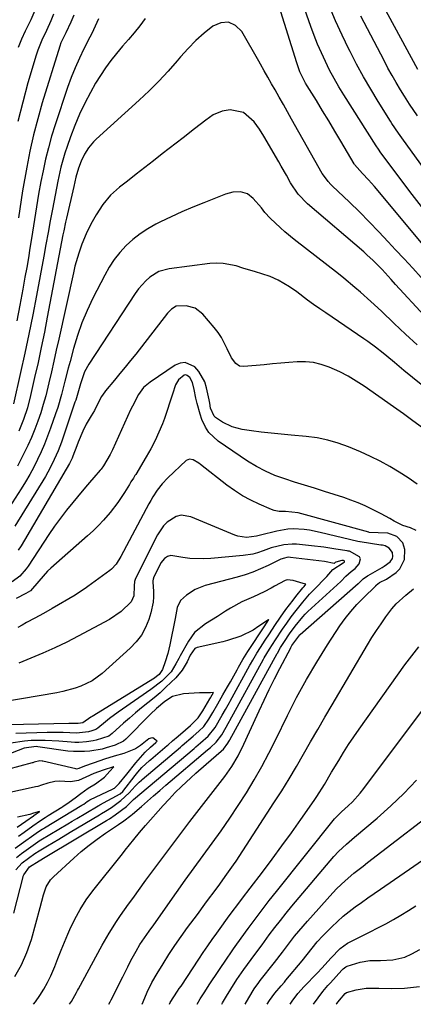
# Model space of a CAD drawing. Units: inches. Extents: x 1883932 to 1889128, y 379148 to 384385.
# Drawn here: x 1884542 to 1884679, y 379149 to 379491 of the extents above; entities that cross this region are included whole.
import ezdxf

# ---------------------------------------------------------------- set-up
doc = ezdxf.new("R2010")
doc.units = ezdxf.units.IN
doc.header["$MEASUREMENT"] = 0
doc.layers.add('7', color=7, linetype='Continuous')
doc.layers.add('8', color=7, linetype='Continuous')

msp = doc.modelspace()

# ---------------------------------------------------------------- linework, layer by layer
at = {"layer": '7', "color": 18}
for points in [[(1884682.28, 379412.88, 1802), (1884665.29, 379433.19, 1802), (1884663.28, 379435.52, 1802), (1884661.2, 379437.78, 1802), (1884658.44, 379440.86, 1802), (1884658.33, 379441.04, 1802), (1884653.68, 379448.96, 1802), (1884651.58, 379452.5, 1802), (1884649.46, 379456.04, 1802), (1884647.31, 379459.56, 1802), (1884645.14, 379463.07, 1802), (1884641.95, 379468.2, 1802), (1884641.39, 379469.15, 1802), (1884639.44, 379473.11, 1802), (1884638.66, 379475.17, 1802), (1884638.32, 379476.22, 1802), (1884627.98, 379509.66, 1802)], [(1884681.65, 379426.21, 1804), (1884678.48, 379430.4, 1804), (1884667.59, 379444.98, 1804), (1884666.74, 379446.15, 1804), (1884665.95, 379447.35, 1804), (1884654.67, 379465.08, 1804), (1884652.95, 379467.9, 1804), (1884651.3, 379470.76, 1804), (1884649.75, 379473.68, 1804), (1884648.28, 379476.64, 1804), (1884646.91, 379479.65, 1804), (1884645.6, 379482.69, 1804), (1884644.39, 379485.77, 1804), (1884643.25, 379488.87, 1804), (1884638.26, 379503.13, 1804)], [(1884695.3, 379421.74, 1806), (1884675.36, 379449.38, 1806), (1884673.63, 379451.82, 1806), (1884671.39, 379455.13, 1806), (1884670.86, 379455.98, 1806), (1884666.61, 379462.76, 1806), (1884664.02, 379467.04, 1806), (1884661.52, 379471.36, 1806), (1884659.14, 379475.76, 1806), (1884656.86, 379480.2, 1806), (1884656.46, 379481, 1806), (1884654.1, 379485.91, 1806), (1884651.83, 379490.85, 1806), (1884649.69, 379495.86, 1806)], [(1884553.85, 379493.19, 1808), (1884552.88, 379490.8, 1808), (1884551.36, 379487.43, 1808), (1884549.76, 379484.09, 1808), (1884548.39, 379480.66, 1808), (1884547.82, 379478.9, 1808), (1884544.96, 379469.22, 1808), (1884543.14, 379462.57, 1808), (1884541.5, 379455.88, 1808)], [(1884560.86, 379492.85, 1806), (1884559.81, 379490.37, 1806), (1884558.09, 379486.62, 1806), (1884557.54, 379485.48, 1806), (1884556.42, 379483.21, 1806), (1884555.99, 379482.02, 1806), (1884549.94, 379462.29, 1806), (1884548.35, 379456.75, 1806), (1884546.9, 379451.18, 1806), (1884545.66, 379445.56, 1806), (1884544.56, 379439.91, 1806), (1884543.1, 379431.67, 1806), (1884542.59, 379428.55, 1806), (1884542.15, 379425.41, 1806), (1884541.73, 379422.27, 1806)], [(1884680.27, 379457.77, 1808), (1884677.53, 379461.85, 1808), (1884675.78, 379464.61, 1808), (1884674.42, 379466.82, 1808), (1884672.92, 379469.33, 1808), (1884671.44, 379471.86, 1808), (1884670.03, 379474.43, 1808), (1884668.65, 379477.01, 1808), (1884660.64, 379492.46, 1808)], [(1884585.65, 379491.61, 1802), (1884583.81, 379489.12, 1802), (1884581.86, 379486.71, 1802), (1884579.85, 379484.35, 1802), (1884577.84, 379481.99, 1802), (1884575.72, 379479.5, 1802), (1884573.73, 379477.03, 1802), (1884571.85, 379474.48, 1802), (1884570.11, 379471.83, 1802), (1884568.47, 379469.11, 1802), (1884566.68, 379465.94, 1802), (1884564.69, 379462.18, 1802), (1884562.84, 379458.36, 1802), (1884561.2, 379454.45, 1802), (1884559.7, 379450.47, 1802), (1884558.54, 379447.14, 1802), (1884557.77, 379444.77, 1802), (1884556.43, 379439.98, 1802), (1884555.35, 379435.12, 1802), (1884554.37, 379430.23, 1802), (1884553.46, 379425.36, 1802), (1884552.71, 379421.27, 1802), (1884551.96, 379417.17, 1802), (1884551.22, 379413.08, 1802), (1884550.46, 379408.98, 1802), (1884547.92, 379395.35, 1802), (1884546.62, 379388.62, 1802), (1884545.28, 379381.9, 1802), (1884543.87, 379375.19, 1802), (1884542.41, 379368.49, 1802), (1884539.98, 379357.62, 1802)], [(1884569.43, 379491.55, 1804), (1884568.3, 379488.97, 1804), (1884567.1, 379486.42, 1804), (1884566.47, 379485.17, 1804), (1884564.41, 379481.13, 1804), (1884562.82, 379477.83, 1804), (1884561.33, 379474.49, 1804), (1884559.99, 379471.08, 1804), (1884558.75, 379467.63, 1804), (1884554.41, 379454.61, 1804), (1884553.19, 379450.67, 1804), (1884552.06, 379446.71, 1804), (1884551.09, 379442.72, 1804), (1884550.22, 379438.69, 1804), (1884549.49, 379434.98, 1804), (1884548.67, 379430.59, 1804), (1884547.95, 379426.18, 1804), (1884547.26, 379421.77, 1804), (1884546.57, 379417.36, 1804), (1884546.2, 379415.08, 1804), (1884545.66, 379411.73, 1804), (1884545.1, 379408.39, 1804), (1884544.52, 379405.05, 1804), (1884543.93, 379401.72, 1804), (1884543.15, 379397.45, 1804), (1884542.12, 379391.98, 1804), (1884541.05, 379386.53, 1804)], [(1884682.75, 379388.25, 1798), (1884672.67, 379399.15, 1798), (1884671.11, 379400.87, 1798), (1884668.03, 379404.33, 1798), (1884664.9, 379407.49, 1798), (1884662.72, 379409.5, 1798), (1884661.61, 379410.47, 1798), (1884642.07, 379427.16, 1798), (1884638.82, 379430.56, 1798), (1884636.22, 379434.5, 1798), (1884634.74, 379437.14, 1798), (1884632.96, 379440.27, 1798), (1884632.06, 379441.83, 1798), (1884626.87, 379450.74, 1798), (1884625.38, 379453.15, 1798), (1884623.54, 379455.76, 1798), (1884619.87, 379458.94, 1798), (1884615.23, 379459.84, 1798), (1884612.46, 379459.38, 1798), (1884609.29, 379458.09, 1798), (1884606.7, 379456.27, 1798), (1884602.77, 379453.23, 1798), (1884598.84, 379450.17, 1798), (1884591.62, 379444.53, 1798), (1884588.6, 379442.17, 1798), (1884585.57, 379439.81, 1798), (1884582.54, 379437.46, 1798), (1884579.51, 379435.11, 1798), (1884576.8, 379433.02, 1798), (1884573.68, 379430.2, 1798), (1884571.01, 379426.95, 1798), (1884568.68, 379423.41, 1798), (1884566.79, 379420.12, 1798), (1884565.13, 379416.72, 1798), (1884563.71, 379413.2, 1798), (1884562.62, 379410.04, 1798), (1884561.29, 379405.48, 1798), (1884560.74, 379403.17, 1798), (1884555.65, 379380.06, 1798), (1884554.81, 379376.28, 1798), (1884553.97, 379372.49, 1798), (1884553.1, 379368.72, 1798), (1884552.23, 379364.94, 1798), (1884551.12, 379360.39, 1798), (1884550.3, 379357.44, 1798), (1884549.38, 379354.52, 1798), (1884548.4, 379351.61, 1798), (1884547.31, 379348.75, 1798), (1884546.15, 379345.91, 1798), (1884544.9, 379343.12, 1798), (1884543.57, 379340.36, 1798), (1884541.35, 379335.95, 1798)], [(1884680.19, 379378.1, 1796), (1884676.13, 379381.83, 1796), (1884672.12, 379385.61, 1796), (1884667.73, 379389.82, 1796), (1884664.12, 379393.21, 1796), (1884660.43, 379396.51, 1796), (1884658.55, 379398.13, 1796), (1884654.73, 379401.29, 1796), (1884652.79, 379402.83, 1796), (1884637.46, 379414.76, 1796), (1884634.23, 379417.41, 1796), (1884632.67, 379418.8, 1796), (1884629.09, 379422.18, 1796), (1884627.3, 379424.19, 1796), (1884626.05, 379425.78, 1796), (1884623.21, 379429.04, 1796), (1884621.21, 379430.61, 1796), (1884618.78, 379431.33, 1796), (1884616.15, 379431.28, 1796), (1884613.61, 379430.6, 1796), (1884606.03, 379427.57, 1796), (1884602.23, 379426, 1796), (1884598.44, 379424.37, 1796), (1884594.7, 379422.65, 1796), (1884590.98, 379420.87, 1796), (1884589.35, 379420.07, 1796), (1884586.57, 379418.52, 1796), (1884583.9, 379416.8, 1796), (1884581.42, 379414.82, 1796), (1884579.05, 379412.68, 1796), (1884576.91, 379410.31, 1796), (1884574.93, 379407.83, 1796), (1884573.19, 379405.17, 1796), (1884571.61, 379402.4, 1796), (1884567.55, 379394.39, 1796), (1884565.55, 379390.12, 1796), (1884563.73, 379385.79, 1796), (1884562.18, 379381.36, 1796), (1884560.8, 379376.86, 1796), (1884559.57, 379372.31, 1796), (1884558.96, 379370.03, 1796), (1884557.78, 379365.45, 1796), (1884556.63, 379360.87, 1796), (1884555.29, 379356.34, 1796), (1884554.54, 379354.09, 1796), (1884552.79, 379349.1, 1796), (1884551.77, 379346.34, 1796), (1884550.7, 379343.61, 1796), (1884549.52, 379340.92, 1796), (1884548.29, 379338.25, 1796), (1884546.97, 379335.63, 1796), (1884545.58, 379333.04, 1796), (1884544.1, 379330.51, 1796), (1884542.55, 379328.01, 1796), (1884538.41, 379321.59, 1796)], [(1884681.57, 379364.31, 1794), (1884678.56, 379366.74, 1794), (1884675.58, 379369.2, 1794), (1884672.24, 379372.02, 1794), (1884669.66, 379374.16, 1794), (1884668.36, 379375.22, 1794), (1884665.73, 379377.31, 1794), (1884663.04, 379379.3, 1794), (1884661.66, 379380.26, 1794), (1884648.46, 379389.23, 1794), (1884646.32, 379390.7, 1794), (1884644.2, 379392.19, 1794), (1884642.1, 379393.71, 1794), (1884638.32, 379396.52, 1794), (1884635.82, 379398.28, 1794), (1884631.88, 379400.63, 1794), (1884629.09, 379401.85, 1794), (1884626.19, 379402.8, 1794), (1884624, 379403.48, 1794), (1884619.62, 379404.85, 1794), (1884617.33, 379405.57, 1794), (1884612.81, 379406.48, 1794), (1884610.51, 379406.54, 1794), (1884608.19, 379406.4, 1794), (1884593.96, 379404.59, 1794), (1884590.4, 379403.61, 1794), (1884587.26, 379401.66, 1794), (1884585.86, 379400.38, 1794), (1884583.35, 379397.56, 1794), (1884582.25, 379396.02, 1794), (1884566.13, 379371.36, 1794), (1884564.66, 379368.73, 1794), (1884563.17, 379364.62, 1794), (1884562.25, 379361.38, 1794), (1884561.56, 379358.95, 1794), (1884561.29, 379358.15, 1794), (1884556.57, 379344.3, 1794), (1884555.43, 379341.22, 1794), (1884553.41, 379336.71, 1794), (1884551.86, 379333.81, 1794), (1884551.03, 379332.39, 1794), (1884540.42, 379315.05, 1794)], [(1884682.04, 379349.28, 1792), (1884678.71, 379351.72, 1792), (1884675.36, 379354.13, 1792), (1884671.99, 379356.52, 1792), (1884661.73, 379363.72, 1792), (1884658.99, 379365.53, 1792), (1884656.18, 379367.21, 1792), (1884653.28, 379368.71, 1792), (1884649.56, 379370.42, 1792), (1884646.87, 379371.35, 1792), (1884644.15, 379372.01, 1792), (1884641.35, 379372.26, 1792), (1884638.51, 379372.24, 1792), (1884635.64, 379372.01, 1792), (1884632.77, 379371.76, 1792), (1884629.89, 379371.5, 1792), (1884627.02, 379371.23, 1792), (1884619.96, 379370.55, 1792), (1884618.43, 379370.74, 1792), (1884617.14, 379371.59, 1792), (1884615.68, 379373.59, 1792), (1884614.22, 379376.8, 1792), (1884612.2, 379380.65, 1792), (1884610.98, 379382.43, 1792), (1884609.65, 379384.16, 1792), (1884605.71, 379388.83, 1792), (1884603.1, 379390.88, 1792), (1884599.88, 379391.71, 1792), (1884596.41, 379391.63, 1792), (1884594.81, 379390.58, 1792), (1884593.46, 379389.12, 1792), (1884582.41, 379374.94, 1792), (1884580.6, 379372.65, 1792), (1884578.78, 379370.37, 1792), (1884576.93, 379368.11, 1792), (1884575.07, 379365.86, 1792), (1884571.94, 379362.13, 1792), (1884571.63, 379361.75, 1792), (1884570.54, 379360.15, 1792), (1884569.84, 379358.87, 1792), (1884568.06, 379355.33, 1792), (1884566.94, 379353.39, 1792), (1884565.19, 379350.52, 1792), (1884563.97, 379348.09, 1792), (1884562.37, 379344.34, 1792), (1884561.89, 379343.06, 1792), (1884560.57, 379339.41, 1792), (1884560.31, 379338.75, 1792), (1884559.89, 379337.77, 1792), (1884559.56, 379337.14, 1792), (1884559.39, 379336.83, 1792), (1884542.6, 379308.26, 1792), (1884541.58, 379306.69, 1792)], [(1884679.82, 379313.54, 1788), (1884677.83, 379314.43, 1788), (1884675.16, 379315.29, 1788), (1884672.15, 379316.86, 1788), (1884670.66, 379317.69, 1788), (1884667.67, 379319.31, 1788), (1884664.46, 379320.98, 1788), (1884662.07, 379322.13, 1788), (1884659.65, 379323.21, 1788), (1884657.17, 379324.16, 1788), (1884654.66, 379325.02, 1788), (1884647.94, 379327.15, 1788), (1884644.49, 379328.24, 1788), (1884641.04, 379329.33, 1788), (1884637.59, 379330.42, 1788), (1884634.14, 379331.51, 1788), (1884630.76, 379332.74, 1788), (1884627.47, 379334.15, 1788), (1884624.31, 379335.85, 1788), (1884621.25, 379337.73, 1788), (1884611.04, 379344.62, 1788), (1884607.8, 379347.62, 1788), (1884606.6, 379349.46, 1788), (1884605.37, 379352.15, 1788), (1884604.73, 379353.97, 1788), (1884603.69, 379357.68, 1788), (1884603.28, 379359.56, 1788), (1884602.7, 379362.59, 1788), (1884602.08, 379365.05, 1788), (1884601.18, 379366.76, 1788), (1884600.26, 379367.53, 1788), (1884599.76, 379367.66, 1788), (1884599.26, 379367.56, 1788), (1884597.31, 379365.96, 1788), (1884596.16, 379364.17, 1788), (1884595.17, 379361, 1788), (1884594.53, 379358.86, 1788), (1884593.13, 379354.63, 1788), (1884592.35, 379352.53, 1788), (1884591.65, 379350.71, 1788), (1884590.43, 379347.75, 1788), (1884589.1, 379344.84, 1788), (1884587.63, 379342.01, 1788), (1884586.05, 379339.22, 1788), (1884582.38, 379333.09, 1788), (1884582.11, 379332.65, 1788), (1884581.57, 379331.77, 1788), (1884580.74, 379330.45, 1788), (1884580.2, 379329.57, 1788), (1884578.51, 379326.81, 1788), (1884577.36, 379325.01, 1788), (1884576.17, 379323.25, 1788), (1884573.57, 379319.87, 1788), (1884571.26, 379317.16, 1788), (1884569.49, 379315.25, 1788), (1884567.62, 379313.42, 1788), (1884565.7, 379311.66, 1788), (1884552.93, 379300.51, 1788), (1884551.8, 379299.46, 1788), (1884548.76, 379295.99, 1788), (1884545.82, 379292.54, 1788), (1884544.2, 379291.63, 1788), (1884540.92, 379289.87, 1788)], [(1884573.04, 379148.76, 1786), (1884573.48, 379149.63, 1786), (1884573.82, 379150.31, 1786), (1884577.92, 379158.36, 1786), (1884578.49, 379159.48, 1786), (1884579.6, 379161.73, 1786), (1884580.71, 379163.99, 1786), (1884582.52, 379167.29, 1786), (1884583.87, 379169.51, 1786), (1884585.45, 379171.84, 1786), (1884587.06, 379174.14, 1786), (1884588.68, 379176.45, 1786), (1884596.53, 379187.63, 1786), (1884599.59, 379191.95, 1786), (1884602.67, 379196.26, 1786), (1884605.79, 379200.54, 1786), (1884608.93, 379204.81, 1786), (1884612.03, 379209.1, 1786), (1884615.06, 379213.44, 1786), (1884617.98, 379217.85, 1786), (1884620.83, 379222.32, 1786), (1884623.56, 379226.88, 1786), (1884626.19, 379231.48, 1786), (1884628.67, 379236.16, 1786), (1884631.06, 379240.9, 1786), (1884635.08, 379249.16, 1786), (1884638.29, 379255.47, 1786), (1884641.67, 379261.69, 1786), (1884645.28, 379267.78, 1786), (1884649.04, 379273.77, 1786), (1884653.35, 379280.34, 1786), (1884655.16, 379282.92, 1786), (1884657.09, 379285.41, 1786), (1884659.17, 379287.77, 1786), (1884661.36, 379290.04, 1786), (1884665.77, 379294.33, 1786), (1884665.83, 379294.4, 1786), (1884665.95, 379294.53, 1786), (1884667.13, 379295.44, 1786), (1884669.51, 379296.64, 1786), (1884672.85, 379298.94, 1786), (1884674.2, 379300.26, 1786), (1884675.74, 379303.46, 1786), (1884675.84, 379306.98, 1786), (1884675.21, 379309.21, 1786), (1884673.08, 379311.43, 1786), (1884669.95, 379312.65, 1786), (1884666.57, 379312.73, 1786), (1884663.54, 379312.91, 1786), (1884663.43, 379312.93, 1786), (1884663.39, 379312.94, 1786), (1884638.83, 379319.73, 1786), (1884634.45, 379320.2, 1786), (1884632.28, 379320.21, 1786), (1884630.49, 379320.55, 1786), (1884629.61, 379320.85, 1786), (1884625.3, 379322.7, 1786), (1884622.35, 379324.11, 1786), (1884619.48, 379325.66, 1786), (1884616.75, 379327.43, 1786), (1884614.1, 379329.34, 1786), (1884604.93, 379336.55, 1786), (1884604.32, 379337, 1786), (1884602.38, 379338.19, 1786), (1884601.09, 379338.41, 1786), (1884599.91, 379337.85, 1786), (1884593.53, 379331.83, 1786), (1884591.6, 379329.81, 1786), (1884589.9, 379327.6, 1786), (1884588.38, 379325.26, 1786), (1884587.67, 379324.05, 1786), (1884586.99, 379322.83, 1786), (1884577.22, 379304.55, 1786), (1884575.58, 379301.87, 1786), (1884574.01, 379300.15, 1786), (1884573.41, 379299.66, 1786), (1884565.81, 379294.09, 1786), (1884565.26, 379293.69, 1786), (1884561.33, 379291.07, 1786), (1884553.35, 379286.4, 1786), (1884550.4, 379284.72, 1786), (1884547.4, 379283.11, 1786), (1884544.41, 379281.5, 1786), (1884542.92, 379280.67, 1786), (1884541.44, 379279.84, 1786)], [(1884559.44, 379148.76, 1784), (1884560.09, 379149.68, 1784), (1884561.83, 379152.88, 1784), (1884562.17, 379153.54, 1784), (1884562.52, 379154.19, 1784), (1884570.71, 379169.27, 1784), (1884573.13, 379173.49, 1784), (1884575.76, 379177.59, 1784), (1884577.13, 379179.6, 1784), (1884579.93, 379183.59, 1784), (1884581.35, 379185.57, 1784), (1884585.96, 379191.93, 1784), (1884589.72, 379197.06, 1784), (1884593.51, 379202.17, 1784), (1884597.35, 379207.25, 1784), (1884601.22, 379212.3, 1784), (1884613.31, 379227.97, 1784), (1884614.16, 379229.12, 1784), (1884615.78, 379231.48, 1784), (1884617.96, 379235.18, 1784), (1884618.61, 379236.46, 1784), (1884619.23, 379237.75, 1784), (1884625.26, 379250.86, 1784), (1884627.01, 379254.58, 1784), (1884628.78, 379258.28, 1784), (1884630.62, 379261.95, 1784), (1884632.48, 379265.61, 1784), (1884636.23, 379272.8, 1784), (1884636.28, 379272.89, 1784), (1884636.67, 379273.54, 1784), (1884639.46, 379277.26, 1784), (1884639.56, 379277.35, 1784), (1884659.7, 379295.07, 1784), (1884659.87, 379295.22, 1784), (1884660.34, 379295.73, 1784), (1884661.36, 379296.8, 1784), (1884662.89, 379297.77, 1784), (1884663.2, 379297.96, 1784), (1884668.02, 379300.72, 1784), (1884668.72, 379301.15, 1784), (1884670.8, 379302.71, 1784), (1884671.59, 379303.81, 1784), (1884671.73, 379304.46, 1784), (1884671.58, 379305.91, 1784), (1884670.45, 379307.43, 1784), (1884669.02, 379308.24, 1784), (1884668.16, 379308.4, 1784), (1884667.59, 379308.49, 1784), (1884660.35, 379309.57, 1784), (1884660.25, 379309.59, 1784), (1884659.61, 379309.72, 1784), (1884646.48, 379312.89, 1784), (1884642.75, 379313.63, 1784), (1884640.86, 379313.87, 1784), (1884637.08, 379314.08, 1784), (1884635.19, 379313.99, 1784), (1884631.47, 379313.36, 1784), (1884625.7, 379311.89, 1784), (1884625.26, 379311.78, 1784), (1884624.37, 379311.53, 1784), (1884620.93, 379311.1, 1784), (1884617.85, 379311.56, 1784), (1884616.86, 379311.91, 1784), (1884601.59, 379318.34, 1784), (1884598.13, 379318.86, 1784), (1884596.47, 379318.43, 1784), (1884593.37, 379316.46, 1784), (1884592.03, 379315.14, 1784), (1884589.93, 379312, 1784), (1884582.37, 379296.85, 1784), (1884582.01, 379295.87, 1784), (1884581.83, 379294.3, 1784), (1884581.73, 379290.84, 1784), (1884580.84, 379288.73, 1784), (1884577.38, 379285.34, 1784), (1884573.34, 379282.64, 1784), (1884562.46, 379276.81, 1784), (1884558.41, 379274.73, 1784), (1884554.32, 379272.75, 1784), (1884550.16, 379270.91, 1784), (1884545.96, 379269.17, 1784), (1884541.74, 379267.46, 1784)], [(1884546.91, 379148.75, 1782), (1884547.53, 379149.63, 1782), (1884549.04, 379151.79, 1782), (1884550.47, 379154.01, 1782), (1884551.78, 379156.29, 1782), (1884552.92, 379158.65, 1782), (1884554.26, 379161.85, 1782), (1884555.38, 379164.7, 1782), (1884556.52, 379167.55, 1782), (1884557.68, 379170.38, 1782), (1884558.87, 379173.2, 1782), (1884559.55, 379174.81, 1782), (1884561.23, 379178.35, 1782), (1884563.09, 379181.78, 1782), (1884565.22, 379185.05, 1782), (1884567.53, 379188.22, 1782), (1884577.76, 379201.1, 1782), (1884578.75, 379202.34, 1782), (1884581.69, 379206.07, 1782), (1884583.69, 379208.52, 1782), (1884585.75, 379210.92, 1782), (1884591.91, 379217.9, 1782), (1884593.97, 379220.16, 1782), (1884596.08, 379222.38, 1782), (1884598.26, 379224.53, 1782), (1884601.53, 379227.58, 1782), (1884603.27, 379229.17, 1782), (1884606.81, 379232.29, 1782), (1884608.59, 379233.84, 1782), (1884612.08, 379236.81, 1782), (1884612.18, 379236.9, 1782), (1884612.93, 379237.55, 1782), (1884614.39, 379239.56, 1782), (1884614.76, 379240.21, 1782), (1884614.93, 379240.5, 1782), (1884615.04, 379240.7, 1782), (1884631.52, 379270.77, 1782), (1884631.6, 379270.92, 1782), (1884632.72, 379272.85, 1782), (1884634.13, 379274.99, 1782), (1884635.86, 379277.6, 1782), (1884637.81, 379280.3, 1782), (1884640.44, 379283.56, 1782), (1884641.28, 379284.48, 1782), (1884641.87, 379285.07, 1782), (1884642.18, 379285.35, 1782), (1884653.66, 379295.79, 1782), (1884655.39, 379297.71, 1782), (1884657.29, 379299.25, 1782), (1884658.66, 379300.33, 1782), (1884660.06, 379301.92, 1782), (1884660.51, 379303.7, 1782), (1884660.09, 379304.44, 1782), (1884656.62, 379306.32, 1782), (1884656.15, 379306.39, 1782), (1884655.83, 379306.44, 1782), (1884651.92, 379307.1, 1782), (1884649.81, 379307.43, 1782), (1884647.69, 379307.74, 1782), (1884643.44, 379308.23, 1782), (1884638.21, 379308.75, 1782), (1884636.73, 379308.81, 1782), (1884633.8, 379308.6, 1782), (1884629.48, 379307.5, 1782), (1884626.66, 379306.51, 1782), (1884624.69, 379305.83, 1782), (1884623.07, 379305.37, 1782), (1884619.75, 379304.83, 1782), (1884608.51, 379303.78, 1782), (1884606.07, 379303.65, 1782), (1884601.21, 379303.84, 1782), (1884598.78, 379304.16, 1782), (1884594.61, 379304.81, 1782), (1884593.42, 379304.55, 1782), (1884592.35, 379303.84, 1782), (1884591.17, 379302.32, 1782), (1884588.59, 379297.14, 1782), (1884588.52, 379296.97, 1782), (1884588.42, 379296.62, 1782), (1884588.37, 379296.07, 1782), (1884588.37, 379295.71, 1782), (1884588.57, 379292.31, 1782), (1884588.57, 379290.44, 1782), (1884588.44, 379288.58, 1782), (1884587.64, 379284.94, 1782), (1884586.91, 379282.63, 1782), (1884585.77, 379279.82, 1782), (1884584.35, 379277.18, 1782), (1884582.53, 379274.79, 1782), (1884580.44, 379272.58, 1782), (1884570.76, 379263.87, 1782), (1884567.28, 379261.28, 1782), (1884563.38, 379259.38, 1782), (1884561.31, 379258.66, 1782), (1884557.09, 379257.51, 1782), (1884554.95, 379257.08, 1782), (1884536.62, 379253.96, 1782)], [(1884540.04, 379180.49, 1778), (1884543.43, 379193.51, 1778), (1884543.52, 379193.81, 1778), (1884545.47, 379196.53, 1778), (1884548.9, 379198.71, 1778), (1884550.92, 379199.92, 1778), (1884572.2, 379212.67, 1778), (1884573.23, 379213.3, 1778), (1884575.24, 379214.61, 1778), (1884579.18, 379217.5, 1778), (1884581.34, 379219.72, 1778), (1884581.62, 379219.96, 1778), (1884602.67, 379237.77, 1778), (1884602.89, 379237.95, 1778), (1884603.33, 379238.32, 1778), (1884604.88, 379239.66, 1778), (1884607.56, 379241.98, 1778), (1884610.01, 379245.09, 1778), (1884612.44, 379249.34, 1778), (1884613.57, 379251.3, 1778), (1884614.96, 379253.78, 1778), (1884615.19, 379254.2, 1778), (1884622.08, 379266.72, 1778), (1884622.27, 379267.06, 1778), (1884623.04, 379268.41, 1778), (1884624.49, 379270.88, 1778), (1884625.74, 379272.87, 1778), (1884627.41, 379275.4, 1778), (1884628.91, 379277.66, 1778), (1884630.77, 379280.47, 1778), (1884632.74, 379283.44, 1778), (1884634.52, 379286.04, 1778), (1884637.04, 379289.34, 1778), (1884638.07, 379290.62, 1778), (1884640.49, 379293.65, 1778), (1884640.88, 379294.13, 1778), (1884641.48, 379294.88, 1778), (1884640.52, 379295.16, 1778), (1884637.05, 379296.18, 1778), (1884635.04, 379296.44, 1778), (1884634.29, 379296.18, 1778), (1884630.64, 379294.16, 1778), (1884629.43, 379293.51, 1778), (1884627, 379292.24, 1778), (1884623.29, 379290.45, 1778), (1884619.21, 379288.72, 1778), (1884615.33, 379286.59, 1778), (1884613.59, 379285.47, 1778), (1884610.75, 379283.69, 1778), (1884606.58, 379281.11, 1778), (1884602.81, 379278.04, 1778), (1884600.68, 379275.12, 1778), (1884597.87, 379269.95, 1778), (1884597.37, 379269.01, 1778), (1884596.36, 379267.14, 1778), (1884594.72, 379264.43, 1778), (1884591.41, 379261.11, 1778), (1884587.7, 379258.22, 1778), (1884577.75, 379251.38, 1778), (1884576.26, 379250.32, 1778), (1884573.34, 379248.12, 1778), (1884571.91, 379246.98, 1778), (1884569.24, 379244.79, 1778), (1884568.51, 379244.35, 1778), (1884567.18, 379243.92, 1778), (1884565.95, 379243.56, 1778), (1884561.81, 379243.1, 1778), (1884557.15, 379243.3, 1778), (1884553.51, 379243.34, 1778), (1884551.69, 379243.3, 1778), (1884540.77, 379242.92, 1778)], [(1884584.66, 379148.77, 1788), (1884585.59, 379151.03, 1788), (1884586.43, 379152.98, 1788), (1884588.02, 379156.3, 1788), (1884589.84, 379159.51, 1788), (1884591.88, 379162.83, 1788), (1884593.92, 379166.04, 1788), (1884596, 379169.21, 1788), (1884598.17, 379172.33, 1788), (1884600.39, 379175.41, 1788), (1884603.81, 379180.03, 1788), (1884606.4, 379183.53, 1788), (1884607.7, 379185.27, 1788), (1884609.62, 379187.87, 1788), (1884611.58, 379190.51, 1788), (1884613.51, 379193.17, 1788), (1884616.33, 379197.21, 1788), (1884617.24, 379198.58, 1788), (1884630.43, 379218.79, 1788), (1884633.1, 379222.97, 1788), (1884635.71, 379227.18, 1788), (1884638.24, 379231.44, 1788), (1884640.72, 379235.73, 1788), (1884643.16, 379240.04, 1788), (1884645.62, 379244.35, 1788), (1884648.11, 379248.63, 1788), (1884650.62, 379252.91, 1788), (1884662.97, 379273.82, 1788), (1884664.47, 379276.29, 1788), (1884666.01, 379278.73, 1788), (1884667.62, 379281.13, 1788), (1884669.26, 379283.51, 1788), (1884671.35, 379286.29, 1788), (1884672.84, 379288, 1788), (1884676.2, 379291.06, 1788), (1884678.85, 379293.21, 1788)], [(1884540.76, 379195.54, 1776), (1884542.98, 379197.96, 1776), (1884545.1, 379199.62, 1776), (1884547.34, 379201.21, 1776), (1884547.88, 379201.56, 1776), (1884548.24, 379201.78, 1776), (1884551.8, 379203.89, 1776), (1884553.76, 379205.05, 1776), (1884555.72, 379206.22, 1776), (1884559.63, 379208.57, 1776), (1884569.79, 379214.68, 1776), (1884570.49, 379215.1, 1776), (1884571.89, 379215.94, 1776), (1884573.95, 379217.23, 1776), (1884577.26, 379219.67, 1776), (1884580.12, 379222.35, 1776), (1884582.16, 379224.61, 1776), (1884583.54, 379226.02, 1776), (1884584.35, 379226.72, 1776), (1884584.63, 379226.95, 1776), (1884597.97, 379238.24, 1776), (1884598.57, 379238.76, 1776), (1884602.32, 379241.98, 1776), (1884604.34, 379243.73, 1776), (1884606.08, 379245.43, 1776), (1884607.82, 379247.88, 1776), (1884609.19, 379250.25, 1776), (1884610.89, 379253.23, 1776), (1884612.69, 379256.36, 1776), (1884614.31, 379259.2, 1776), (1884615.27, 379260.93, 1776), (1884617.61, 379265.13, 1776), (1884618.1, 379266, 1776), (1884619.65, 379268.69, 1776), (1884621.37, 379271.51, 1776), (1884623.15, 379274.25, 1776), (1884625.39, 379277.62, 1776), (1884627.02, 379280.08, 1776), (1884628.67, 379282.57, 1776), (1884628.49, 379282.45, 1776), (1884625.21, 379280.25, 1776), (1884623.14, 379278.87, 1776), (1884618.96, 379276.85, 1776), (1884614.29, 379275.27, 1776), (1884612.69, 379274.87, 1776), (1884603.69, 379272.82, 1776), (1884602.92, 379272.48, 1776), (1884601.35, 379270.15, 1776), (1884600.25, 379267.91, 1776), (1884598.49, 379264.97, 1776), (1884596.28, 379262.36, 1776), (1884592.86, 379259.01, 1776), (1884590.84, 379257.15, 1776), (1884588.75, 379255.37, 1776), (1884586.61, 379253.63, 1776), (1884584.44, 379251.89, 1776), (1884582.31, 379250.13, 1776), (1884580.22, 379248.33, 1776), (1884578.16, 379246.5, 1776), (1884574.2, 379242.91, 1776), (1884573.01, 379242.07, 1776), (1884568.66, 379240.64, 1776), (1884567.65, 379240.39, 1776), (1884565.31, 379240.05, 1776), (1884562.63, 379239.83, 1776), (1884561.28, 379239.84, 1776), (1884559.93, 379239.91, 1776), (1884555.67, 379240.3, 1776), (1884550.9, 379240.57, 1776), (1884546.11, 379240.51, 1776), (1884543.73, 379240.32, 1776), (1884539.03, 379239.55, 1776)], [(1884541.01, 379199.87, 1774), (1884542.67, 379201.25, 1774), (1884545.95, 379203.58, 1774), (1884549.18, 379205.79, 1774), (1884549.48, 379205.97, 1774), (1884558.82, 379211.54, 1774), (1884560.37, 379212.47, 1774), (1884561.92, 379213.4, 1774), (1884565.02, 379215.26, 1774), (1884569.32, 379217.79, 1774), (1884569.62, 379217.96, 1774), (1884569.92, 379218.12, 1774), (1884576.94, 379222, 1774), (1884577.91, 379222.83, 1774), (1884582.21, 379228.39, 1774), (1884583.08, 379229.49, 1774), (1884584.53, 379231.16, 1774), (1884587.18, 379233.55, 1774), (1884587.63, 379233.93, 1774), (1884593.27, 379238.72, 1774), (1884593.65, 379239.04, 1774), (1884595.2, 379240.36, 1774), (1884597.16, 379242.06, 1774), (1884599.64, 379244.21, 1774), (1884601.44, 379245.76, 1774), (1884604.04, 379248.36, 1774), (1884605.74, 379250.85, 1774), (1884608.14, 379255.02, 1774), (1884608.37, 379255.41, 1774), (1884608.44, 379255.54, 1774), (1884609.37, 379257.16, 1774), (1884608.42, 379257.06, 1774), (1884605.49, 379257.1, 1774), (1884604.99, 379257.1, 1774), (1884604.5, 379257.09, 1774), (1884599.04, 379256.8, 1774), (1884595.18, 379255.77, 1774), (1884592.53, 379254.09, 1774), (1884589.56, 379251.64, 1774), (1884587.49, 379249.63, 1774), (1884578.97, 379240.92, 1774), (1884578.2, 379240.24, 1774), (1884575.22, 379238.86, 1774), (1884572.12, 379237.96, 1774), (1884570.7, 379237.53, 1774), (1884566.44, 379236.83, 1774), (1884564.55, 379236.65, 1774), (1884560.76, 379236.64, 1774), (1884558.87, 379236.83, 1774), (1884548.38, 379238.31, 1774), (1884547.78, 379238.37, 1774), (1884543.68, 379237.9, 1774), (1884532.56, 379233.57, 1774)], [(1884603.76, 379148.78, 1792), (1884604.84, 379150.66, 1792), (1884606.36, 379153.13, 1792), (1884607.93, 379155.55, 1792), (1884614.41, 379165.2, 1792), (1884615.18, 379166.34, 1792), (1884616.37, 379168.03, 1792), (1884617.57, 379169.71, 1792), (1884621.48, 379175.16, 1792), (1884623.87, 379178.42, 1792), (1884626.29, 379181.66, 1792), (1884628.75, 379184.86, 1792), (1884631.26, 379188.03, 1792), (1884651.44, 379213.23, 1792), (1884651.72, 379213.55, 1792), (1884652.91, 379214.78, 1792), (1884653.85, 379215.65, 1792), (1884656.22, 379217.8, 1792), (1884657.67, 379219.21, 1792), (1884660.39, 379222.2, 1792), (1884661.65, 379223.78, 1792), (1884684.82, 379254.73, 1792)], [(1884540.52, 379203.06, 1772), (1884544.25, 379205.73, 1772), (1884546.21, 379207.13, 1772), (1884548.65, 379208.84, 1772), (1884549.89, 379209.66, 1772), (1884550.31, 379209.92, 1772), (1884550.73, 379210.18, 1772), (1884563.7, 379217.99, 1772), (1884564.34, 379218.41, 1772), (1884565.57, 379219.32, 1772), (1884566.15, 379219.7, 1772), (1884566.51, 379219.89, 1772), (1884574.51, 379223.71, 1772), (1884574.67, 379223.79, 1772), (1884574.97, 379223.96, 1772), (1884576.62, 379225.61, 1772), (1884579.36, 379228.78, 1772), (1884582.47, 379232.69, 1772), (1884585.68, 379236.47, 1772), (1884587.48, 379238.22, 1772), (1884589.38, 379239.87, 1772), (1884589.55, 379240.02, 1772), (1884589.85, 379240.27, 1772), (1884589.63, 379240.46, 1772), (1884589.41, 379240.66, 1772), (1884588.3, 379241.43, 1772), (1884587.62, 379241.37, 1772), (1884586.92, 379241.05, 1772), (1884584.02, 379238.75, 1772), (1884582.32, 379237.6, 1772), (1884578.25, 379236.04, 1772), (1884574.92, 379235.07, 1772), (1884573.08, 379234.51, 1772), (1884571.86, 379234.11, 1772), (1884567.66, 379232.68, 1772), (1884564.57, 379231.62, 1772), (1884562.63, 379230.72, 1772), (1884561.77, 379230.59, 1772), (1884561.63, 379230.62, 1772), (1884550.14, 379233.31, 1772), (1884549.9, 379233.36, 1772), (1884549.05, 379233.43, 1772), (1884547.16, 379232.92, 1772), (1884546.69, 379232.79, 1772), (1884546.53, 379232.74, 1772), (1884546.37, 379232.7, 1772), (1884537.8, 379230.44, 1772)], [(1884612.33, 379148.78, 1794), (1884612.57, 379149.23, 1794), (1884613.94, 379151.63, 1794), (1884615.38, 379153.98, 1794), (1884617.57, 379157.35, 1794), (1884619.97, 379160.88, 1794), (1884621.21, 379162.61, 1794), (1884623.74, 379166.05, 1794), (1884626.29, 379169.48, 1794), (1884628.8, 379172.88, 1794), (1884630.72, 379175.42, 1794), (1884632.67, 379177.93, 1794), (1884634.66, 379180.41, 1794), (1884636.68, 379182.86, 1794), (1884651.18, 379200.12, 1794), (1884652.84, 379201.96, 1794), (1884655.57, 379204.5, 1794), (1884657.45, 379206.13, 1794), (1884658.39, 379206.93, 1794), (1884666.23, 379213.53, 1794), (1884670.98, 379217.75, 1794), (1884675.58, 379222.11, 1794), (1884679.95, 379226.71, 1794)], [(1884620.37, 379148.79, 1796), (1884621.66, 379151.06, 1796), (1884623.57, 379154.1, 1796), (1884625.14, 379156.29, 1796), (1884625.68, 379157.01, 1796), (1884630.58, 379163.29, 1796), (1884633.4, 379166.93, 1796), (1884634.8, 379168.76, 1796), (1884637.61, 379172.4, 1796), (1884640.54, 379175.95, 1796), (1884642.06, 379177.68, 1796), (1884650.87, 379187.52, 1796), (1884652.24, 379188.98, 1796), (1884655.13, 379191.75, 1796), (1884658.21, 379194.31, 1796), (1884661.36, 379196.81, 1796), (1884662.94, 379198.04, 1796), (1884691.28, 379219.82, 1796)], [(1884541.27, 379210.33, 1768), (1884544.27, 379212.46, 1768), (1884546.85, 379214.3, 1768), (1884546.95, 379214.37, 1768), (1884548.98, 379215.83, 1768), (1884546.86, 379215.18, 1768), (1884545.63, 379214.8, 1768), (1884541.38, 379213.79, 1768)], [(1884628.08, 379148.79, 1798), (1884628.87, 379150.03, 1798), (1884630.68, 379152.64, 1798), (1884632.94, 379155.19, 1798), (1884634.06, 379156.48, 1798), (1884634.6, 379157.13, 1798), (1884640.17, 379163.9, 1798), (1884641.94, 379166.08, 1798), (1884643.67, 379168.29, 1798), (1884645.44, 379170.46, 1798), (1884647.34, 379172.52, 1798), (1884650.52, 379175.74, 1798), (1884652.45, 379177.6, 1798), (1884654.44, 379179.38, 1798), (1884656.53, 379181.05, 1798), (1884658.68, 379182.65, 1798), (1884660.87, 379184.19, 1798), (1884663.07, 379185.73, 1798), (1884665.28, 379187.26, 1798), (1884667.48, 379188.79, 1798), (1884690.6, 379204.76, 1798)], [(1884644.16, 379148.8, 1802), (1884645.75, 379151, 1802), (1884647.4, 379153.16, 1802), (1884649.14, 379155.25, 1802), (1884650.04, 379156.27, 1802), (1884654.02, 379160.67, 1802), (1884654.42, 379161.07, 1802), (1884655.34, 379161.74, 1802), (1884655.86, 379161.96, 1802), (1884660.33, 379163.38, 1802), (1884663.75, 379163.94, 1802), (1884667.39, 379164.03, 1802), (1884671.74, 379164.17, 1802), (1884675.91, 379165.2, 1802), (1884678.26, 379166.29, 1802), (1884681.04, 379167.83, 1802)], [(1884652.07, 379148.8, 1804), (1884652.21, 379149, 1804), (1884653.15, 379150.19, 1804), (1884655.13, 379152.51, 1804), (1884655.56, 379152.85, 1804), (1884658.93, 379153.84, 1804), (1884662.43, 379154.41, 1804), (1884666.87, 379154.36, 1804), (1884671.34, 379154.2, 1804), (1884675.81, 379154.38, 1804), (1884677.8, 379154.54, 1804), (1884680.99, 379154.96, 1804)]]:
    msp.add_polyline3d(points, dxfattribs=at)
at = {"layer": '8', "color": 18}
for points in [[(1884680.42, 379473.92, 1810), (1884664.18, 379503.92, 1810)], [(1884547.31, 379494.4, 1810), (1884545.94, 379491.23, 1810), (1884544.02, 379487.22, 1810), (1884542.74, 379484.42, 1810), (1884541.56, 379481.57, 1810)], [(1884681.6, 379401.51, 1800), (1884678.62, 379404.76, 1800), (1884675.64, 379408, 1800), (1884672.65, 379411.24, 1800), (1884670.13, 379413.98, 1800), (1884666.84, 379417.48, 1800), (1884663.5, 379420.95, 1800), (1884660.09, 379424.35, 1800), (1884656.64, 379427.71, 1800), (1884650.69, 379433.39, 1800), (1884650.19, 379433.88, 1800), (1884649.24, 379434.91, 1800), (1884647.58, 379437.16, 1800), (1884647.22, 379437.76, 1800), (1884636.51, 379456.6, 1800), (1884635.08, 379459.16, 1800), (1884633.69, 379461.73, 1800), (1884632.28, 379464.3, 1800), (1884630.82, 379466.84, 1800), (1884629.59, 379468.93, 1800), (1884628.3, 379471.19, 1800), (1884627.04, 379473.46, 1800), (1884625.76, 379475.73, 1800), (1884625.11, 379476.86, 1800), (1884619.21, 379487.07, 1800), (1884617.01, 379489.16, 1800), (1884614.63, 379490.33, 1800), (1884611.99, 379490.13, 1800), (1884609.16, 379489.02, 1800), (1884606.17, 379486.54, 1800), (1884603.3, 379483.94, 1800), (1884600.58, 379481.17, 1800), (1884597.98, 379478.28, 1800), (1884596.85, 379476.94, 1800), (1884593.7, 379473.36, 1800), (1884590.45, 379469.86, 1800), (1884587.07, 379466.5, 1800), (1884583.6, 379463.22, 1800), (1884568.66, 379449.66, 1800), (1884567.71, 379448.73, 1800), (1884566.02, 379446.71, 1800), (1884564.59, 379444.47, 1800), (1884563.45, 379442.08, 1800), (1884562.55, 379439.64, 1800), (1884561.61, 379436.46, 1800), (1884560.85, 379433.22, 1800), (1884558.34, 379422.25, 1800), (1884558.01, 379420.78, 1800), (1884557.4, 379417.83, 1800), (1884557.11, 379416.35, 1800), (1884551.68, 379387.76, 1800), (1884550.65, 379382.49, 1800), (1884549.58, 379377.22, 1800), (1884548.46, 379371.97, 1800), (1884547.29, 379366.72, 1800), (1884545.88, 379360.48, 1800), (1884544.78, 379356.28, 1800), (1884543.41, 379352.16, 1800), (1884541.79, 379348.13, 1800)], [(1884680.18, 379329.7, 1790), (1884677.04, 379331.91, 1790), (1884673.89, 379333.9, 1790), (1884670.64, 379335.84, 1790), (1884667.33, 379337.67, 1790), (1884663.94, 379339.34, 1790), (1884660.49, 379340.89, 1790), (1884656.35, 379342.63, 1790), (1884652.78, 379343.94, 1790), (1884649.14, 379345.02, 1790), (1884645.42, 379345.75, 1790), (1884641.65, 379346.26, 1790), (1884636.36, 379346.72, 1790), (1884632.91, 379347.04, 1790), (1884629.46, 379347.4, 1790), (1884626.02, 379347.81, 1790), (1884622.58, 379348.26, 1790), (1884619.41, 379348.7, 1790), (1884615.85, 379349.59, 1790), (1884612.57, 379351.22, 1790), (1884610.13, 379352.87, 1790), (1884609.62, 379353.38, 1790), (1884608.42, 379356.09, 1790), (1884608.12, 379357.84, 1790), (1884607.91, 379359.01, 1790), (1884607, 379363.22, 1790), (1884606.35, 379365.25, 1790), (1884604.3, 379368.88, 1790), (1884602.9, 379370.48, 1790), (1884599.6, 379371.96, 1790), (1884597.88, 379371.74, 1790), (1884596.11, 379371.05, 1790), (1884587.39, 379365.19, 1790), (1884585.13, 379363.27, 1790), (1884583.37, 379360.88, 1790), (1884581.26, 379356.86, 1790), (1884580.62, 379355.5, 1790), (1884574.3, 379341.6, 1790), (1884573.5, 379339.95, 1790), (1884571.16, 379336.02, 1790), (1884570.34, 379334.93, 1790), (1884570.05, 379334.58, 1790), (1884567.79, 379331.97, 1790), (1884566.37, 379330.31, 1790), (1884564.95, 379328.65, 1790), (1884562.14, 379325.31, 1790), (1884560.5, 379323.34, 1790), (1884558.33, 379320.64, 1790), (1884556.22, 379317.89, 1790), (1884554.21, 379315.07, 1790), (1884552.26, 379312.21, 1790), (1884545.03, 379301.16, 1790), (1884544.38, 379300.24, 1790), (1884542.17, 379297.73, 1790), (1884539.52, 379295.69, 1790)], [(1884540.35, 379158.39, 1780), (1884542.73, 379162.48, 1780), (1884544.61, 379166.82, 1780), (1884546.15, 379171.34, 1780), (1884549.2, 379182.48, 1780), (1884550.39, 379186.78, 1780), (1884551.3, 379189.58, 1780), (1884552.79, 379192.02, 1780), (1884553.78, 379193.1, 1780), (1884560.87, 379199.62, 1780), (1884563.49, 379201.93, 1780), (1884566.19, 379204.15, 1780), (1884568.99, 379206.23, 1780), (1884571.86, 379208.23, 1780), (1884576.44, 379211.27, 1780), (1884578.3, 379212.56, 1780), (1884580.68, 379214.4, 1780), (1884581.25, 379214.89, 1780), (1884584.35, 379217.61, 1780), (1884586.47, 379219.46, 1780), (1884588.6, 379221.3, 1780), (1884590.74, 379223.14, 1780), (1884592.88, 379224.96, 1780), (1884607.37, 379237.29, 1780), (1884608.32, 379238.1, 1780), (1884610.39, 379239.9, 1780), (1884612.27, 379242.44, 1780), (1884613.83, 379245.16, 1780), (1884614.54, 379246.42, 1780), (1884614.97, 379247.19, 1780), (1884615.11, 379247.45, 1780), (1884626.81, 379268.75, 1780), (1884627.07, 379269.23, 1780), (1884628.84, 379272.24, 1780), (1884631.01, 379275.56, 1780), (1884633.44, 379279.22, 1780), (1884634.87, 379281.37, 1780), (1884636.44, 379283.55, 1780), (1884638.15, 379285.73, 1780), (1884640.45, 379288.6, 1780), (1884642.81, 379291.42, 1780), (1884644.81, 379293.54, 1780), (1884648.08, 379296.84, 1780), (1884648.73, 379297.6, 1780), (1884650.83, 379300.02, 1780), (1884654.5, 379302.27, 1780), (1884654.78, 379302.5, 1780), (1884654.87, 379302.69, 1780), (1884654.88, 379302.86, 1780), (1884654.78, 379303, 1780), (1884654.6, 379303.11, 1780), (1884654.04, 379303.16, 1780), (1884651.95, 379302.5, 1780), (1884651.73, 379302.38, 1780), (1884651.29, 379302.13, 1780), (1884647.95, 379302.73, 1780), (1884636.16, 379304.21, 1780), (1884635.31, 379304.24, 1780), (1884633.64, 379303.87, 1780), (1884633.24, 379303.71, 1780), (1884632.85, 379303.53, 1780), (1884628.42, 379301.38, 1780), (1884625.78, 379300.19, 1780), (1884623.11, 379299.11, 1780), (1884620.38, 379298.18, 1780), (1884617.61, 379297.36, 1780), (1884606.49, 379294.39, 1780), (1884603.06, 379293.06, 1780), (1884599.99, 379291.03, 1780), (1884597.95, 379289.21, 1780), (1884596.81, 379286.72, 1780), (1884596.12, 379282.9, 1780), (1884594.26, 379273.81, 1780), (1884593.53, 379270.8, 1780), (1884592.6, 379267.84, 1780), (1884591.65, 379265.2, 1780), (1884590.53, 379263.45, 1780), (1884589.67, 379262.72, 1780), (1884588.95, 379262.23, 1780), (1884567.32, 379248.89, 1780), (1884566.84, 379248.58, 1780), (1884564.06, 379246.71, 1780), (1884562.35, 379246.42, 1780), (1884560.89, 379246.45, 1780), (1884559.76, 379246.45, 1780), (1884559.2, 379246.44, 1780), (1884532.76, 379245.81, 1780)], [(1884594.12, 379148.77, 1790), (1884594.41, 379149.36, 1790), (1884596.94, 379153.31, 1790), (1884597.53, 379154.21, 1790), (1884598.13, 379155.11, 1790), (1884604.35, 379164.51, 1790), (1884605.88, 379166.79, 1790), (1884607.42, 379169.06, 1790), (1884608.99, 379171.31, 1790), (1884610.57, 379173.55, 1790), (1884611.69, 379175.13, 1790), (1884614.25, 379178.66, 1790), (1884615.55, 379180.42, 1790), (1884618.16, 379183.91, 1790), (1884619.48, 379185.65, 1790), (1884622.12, 379189.12, 1790), (1884626.43, 379194.75, 1790), (1884629.84, 379199.28, 1790), (1884633.21, 379203.84, 1790), (1884636.52, 379208.44, 1790), (1884639.79, 379213.07, 1790), (1884644.4, 379219.69, 1790), (1884645.32, 379221.04, 1790), (1884647.93, 379225.22, 1790), (1884650.44, 379229.47, 1790), (1884652.91, 379233.6, 1790), (1884654.61, 379236.36, 1790), (1884656.35, 379239.08, 1790), (1884658.15, 379241.76, 1790), (1884659.99, 379244.42, 1790), (1884675.92, 379266.8, 1790), (1884678.3, 379270, 1790), (1884680.75, 379273.14, 1790)], [(1884541.68, 379207.27, 1770), (1884543.66, 379208.67, 1770), (1884546.68, 379210.82, 1770), (1884549.3, 379212.66, 1770), (1884550.9, 379213.72, 1770), (1884551.97, 379214.4, 1770), (1884556.76, 379217.37, 1770), (1884557.12, 379217.6, 1770), (1884559.23, 379219.03, 1770), (1884561.34, 379220.59, 1770), (1884563.28, 379222.03, 1770), (1884565.87, 379223.88, 1770), (1884568.41, 379225.43, 1770), (1884571.53, 379227.76, 1770), (1884573.43, 379229.82, 1770), (1884574.69, 379231.27, 1770), (1884574.75, 379231.34, 1770), (1884574.67, 379231.32, 1770), (1884571.11, 379230.22, 1770), (1884567.81, 379229.03, 1770), (1884565.01, 379227.77, 1770), (1884562.56, 379226.59, 1770), (1884559.76, 379226.09, 1770), (1884555.79, 379226.37, 1770), (1884554.34, 379226.3, 1770), (1884551.9, 379225.7, 1770), (1884549.67, 379224.94, 1770), (1884548.41, 379224.56, 1770), (1884547.56, 379224.35, 1770), (1884547.13, 379224.25, 1770), (1884537.57, 379222.16, 1770)], [(1884636.1, 379148.79, 1800), (1884636.77, 379149.79, 1800), (1884638.74, 379152.48, 1800), (1884640.93, 379154.98, 1800), (1884645.47, 379159.63, 1800), (1884647.2, 379161.45, 1800), (1884650.22, 379164.83, 1800), (1884653.36, 379168.18, 1800), (1884655.93, 379170, 1800), (1884656.86, 379170.5, 1800), (1884661.11, 379172.59, 1800), (1884663.83, 379173.95, 1800), (1884666.54, 379175.35, 1800), (1884669.23, 379176.79, 1800), (1884671.89, 379178.26, 1800), (1884674.53, 379179.78, 1800), (1884677.15, 379181.34, 1800), (1884679.73, 379182.96, 1800)]]:
    msp.add_polyline3d(points, dxfattribs=at)

doc.saveas('drawing.dxf')
